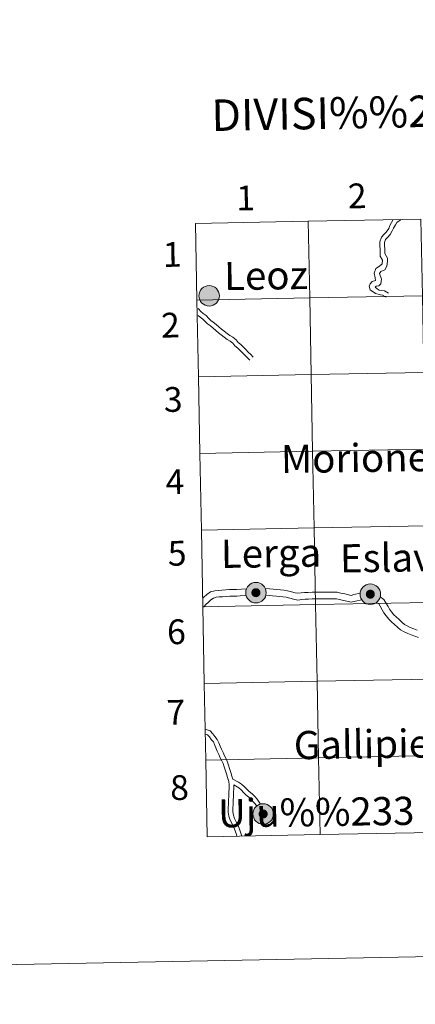
# Model space of a CAD drawing. Units: metres. Extents: x 630683 to 635194, y 722539 to 725594.
# Drawn here: x 631491 to 631635, y 722539 to 722897 of the extents above; entities that cross this region are included whole.
import ezdxf
from ezdxf.enums import TextEntityAlignment as Align

# ---------------------------------------------------------------- set-up
doc = ezdxf.new("R2010")
doc.units = ezdxf.units.M
doc.header["$MEASUREMENT"] = 0
doc.layers.add('Carátula', color=7, linetype='Continuous', lineweight=5)
doc.styles.add('Style-arial', font='arial.shx', dxfattribs={"bigfont": 'arialbig.shx'})

msp = doc.modelspace()

# ---------------------------------------------------------------- hatches: boundary and pattern name
at = {"layer": 'Carátula', "linetype": 'Continuous', "lineweight": 5}
h = msp.add_hatch(color=250, dxfattribs=at)
edge = h.paths.add_edge_path()
edge.add_arc((631559.77, 722796.38), 3.73, 179.4372, 539.4372)
h = msp.add_hatch(color=250, dxfattribs=at)
edge = h.paths.add_edge_path()
edge.add_arc((631576.77, 722688.49), 3.73, 179.4372, 539.4372)
h = msp.add_hatch(color=250, dxfattribs=at)
edge = h.paths.add_edge_path()
edge.add_arc((631618.34, 722687.93), 3.73, 179.4372, 539.4372)
h = msp.add_hatch(color=7, dxfattribs=at)
edge = h.paths.add_edge_path()
edge.add_arc((631576.77, 722688.49), 1.66, 167.3512, 527.3512)
h = msp.add_hatch(color=7, dxfattribs=at)
edge = h.paths.add_edge_path()
edge.add_arc((631618.34, 722687.93), 1.66, 167.3512, 527.3512)
h = msp.add_hatch(color=250, dxfattribs=at)
edge = h.paths.add_edge_path()
edge.add_arc((631579.4, 722608.07), 3.73, 179.4372, 539.4372)
h = msp.add_hatch(color=7, dxfattribs=at)
edge = h.paths.add_edge_path()
edge.add_arc((631579.4, 722608.07), 1.66, 167.3512, 527.3512)

# ---------------------------------------------------------------- linework, layer by layer
at = {"layer": 'Carátula', "color": 7, "linetype": 'Continuous', "lineweight": 5, "flags": 128}
for points in [[(631595.77, 722823.47), (631596.3, 722795.62), (631637.29, 722796.41), (631636.75, 722824.26)], [(631636.75, 722824.26), (631595.77, 722823.47)], [(631626.65, 722824.07), (631626.03, 722823), (631625.44, 722821.98), (631625.03, 722820.86), (631624.08, 722819.46), (631623.36, 722818.72), (631622.36, 722817.68), (631621.83, 722816.03), (631621.84, 722814.57), (631621.87, 722813.25), (631621.89, 722811.71), (631621.94, 722810.78), (631622.77, 722809.36), (631622.59, 722807.96), (631621.62, 722807.11), (631620.34, 722806.32), (631619.79, 722804.56), (631620.16, 722802.85), (631620.22, 722801.9), (631619.03, 722801.53), (631618.23, 722800.7), (631617.98, 722799.91), (631618.29, 722798.58), (631620.25, 722797.23), (631621.99, 722796.74), (631622.79, 722796.66), (631624.04, 722795.86)], [(631629.47, 722824.12), (631629.21, 722823.81), (631628.03, 722823.07), (631627.5, 722822.15), (631626.8, 722820.95), (631626.33, 722819.96), (631625.6, 722818.6), (631624.57, 722817.55), (631623.85, 722816.79), (631623.52, 722815.79), (631623.53, 722814.61), (631623.56, 722813.28), (631623.58, 722811.74), (631624.6, 722810.06), (631624.62, 722809.01), (631624.38, 722807.15), (631623.56, 722805.81), (631622.22, 722805.15), (631621.66, 722804.54), (631622.37, 722802.39), (631622.12, 722800.73), (631621.38, 722799.99), (631620.51, 722799.86), (631620.14, 722799.48), (631620.77, 722798.87), (631621.51, 722798.47), (631623.52, 722798.2), (631624.95, 722797.28)], [(631595.77, 722823.47), (631554.8, 722822.68)], [(631554.8, 722822.68), (631555.33, 722794.83)], [(631555.33, 722794.83), (631596.3, 722795.62), (631595.77, 722823.47)], [(631555.87, 722766.97), (631596.84, 722767.76), (631596.3, 722795.62), (631555.33, 722794.83)], [(631555.33, 722794.83), (631555.87, 722766.97)], [(631555.78, 722791.73), (631555.85, 722791.67), (631556.69, 722790.68), (631557.61, 722789.95), (631558.63, 722789.16), (631559.52, 722788.26), (631560.33, 722787.44), (631561.28, 722786.75), (631562.29, 722785.93), (631563.24, 722785.1), (631564.25, 722784.25), (631565.22, 722783.48), (631566.3, 722782.66), (631567.24, 722781.96), (631568.33, 722781.3), (631569.55, 722780.41), (631570.27, 722779.4), (631571.25, 722778.7), (631572.18, 722777.78), (631573.09, 722776.84), (631573.91, 722775.95), (631574.86, 722775.06), (631575.73, 722774.12)], [(631555.82, 722789.21), (631556.56, 722788.62), (631557.51, 722787.89), (631558.32, 722787.08), (631559.21, 722786.16), (631560.23, 722785.41), (631561.2, 722784.63), (631562.15, 722783.82), (631563.18, 722782.94), (631564.18, 722782.14), (631565.27, 722781.3), (631566.3, 722780.55), (631567.38, 722779.89), (631568.34, 722779.2), (631569.05, 722778.19), (631570.14, 722777.4), (631570.98, 722776.58), (631571.86, 722775.67), (631572.71, 722774.76), (631573.66, 722773.87), (631574.51, 722772.96)], [(631556.41, 722739.11), (631597.38, 722739.9), (631596.84, 722767.76), (631555.87, 722766.97)], [(631555.87, 722766.97), (631556.41, 722739.11)], [(631556.94, 722711.25), (631597.91, 722712.04), (631597.38, 722739.9), (631556.41, 722739.11)], [(631556.41, 722739.11), (631556.94, 722711.25)], [(631557.48, 722683.39), (631598.45, 722684.18), (631597.91, 722712.04), (631556.94, 722711.25)], [(631556.94, 722711.25), (631557.48, 722683.39)], [(631573.3, 722689.85), (631569.72, 722689.67), (631568.48, 722689.65), (631567.21, 722689.65), (631565.79, 722689.54), (631564.43, 722689.42), (631563.18, 722689.33), (631561.83, 722689.18), (631560.28, 722688.74), (631558.92, 722687.81), (631557.88, 722686.86), (631557.6, 722686.6)], [(631614.63, 722688.29), (631612.37, 722687.79), (631611.35, 722687.51), (631610.43, 722687.75), (631609.07, 722688.05), (631607.64, 722688.37), (631606.34, 722688.63), (631604.93, 722688.7), (631603.68, 722688.67), (631602.47, 722688.71), (631601.17, 722688.68), (631599.9, 722688.67), (631598.52, 722688.65), (631597.17, 722688.63), (631595.75, 722688.6), (631594.47, 722688.55), (631593.19, 722688.4), (631592.05, 722688.26), (631590.97, 722688.46), (631589.7, 722688.81), (631588.25, 722689.2), (631586.91, 722689.44), (631585.64, 722689.54), (631584.42, 722689.64), (631582.99, 722689.74), (631581.73, 722689.85), (631580.19, 722689.97)], [(631558.01, 722655.54), (631598.99, 722656.32), (631598.45, 722684.18), (631557.48, 722683.39)], [(631573.19, 722687.46), (631571.07, 722687.32), (631569.8, 722687.26), (631568.52, 722687.24), (631567.31, 722687.22), (631565.97, 722687.13), (631564.63, 722687.03), (631563.41, 722686.92), (631562.29, 722686.81), (631561.32, 722686.53), (631560.43, 722685.92), (631559.51, 722685.08), (631558.57, 722684.21), (631557.78, 722683.38), (631557.65, 722683.21)], [(631615.2, 722685.95), (631612.96, 722685.44), (631611.36, 722685), (631609.85, 722685.4), (631608.54, 722685.7), (631607.15, 722686.01), (631606.04, 722686.24), (631604.9, 722686.28), (631603.69, 722686.26), (631602.47, 722686.29), (631601.21, 722686.26), (631599.94, 722686.25), (631598.56, 722686.23), (631597.22, 722686.21), (631595.83, 722686.18), (631594.64, 722686.14), (631593.46, 722685.99), (631591.98, 722685.82), (631590.42, 722686.1), (631589.07, 722686.47), (631587.72, 722686.84), (631586.59, 722687.04), (631585.44, 722687.14), (631584.24, 722687.24), (631582.8, 722687.34), (631580.36, 722687.54)], [(631635.84, 722672.15), (631634.52, 722672.65), (631633.24, 722673.16), (631631.96, 722673.66), (631630.65, 722674.21), (631629.33, 722674.94), (631628.21, 722675.94), (631627.16, 722676.92), (631626.05, 722677.95), (631625.08, 722678.83), (631624.1, 722680.08), (631623.3, 722681.12), (631622.66, 722682.23), (631621.92, 722683.54), (631621.44, 722684.38), (631620.57, 722684.95)], [(631635.38, 722674.92), (631634.12, 722675.4), (631632.88, 722675.89), (631631.71, 722676.39), (631630.76, 722676.92), (631629.84, 722677.73), (631628.8, 722678.7), (631627.68, 722679.73), (631626.86, 722680.47), (631626.01, 722681.57), (631625.32, 722682.46), (631624.77, 722683.44), (631624, 722684.75), (631623.26, 722686.07), (631621.93, 722686.95)], [(631557.48, 722683.39), (631558.01, 722655.54)], [(631558.55, 722627.68), (631599.52, 722628.47), (631598.99, 722656.32), (631558.01, 722655.54)], [(631558.01, 722655.54), (631558.55, 722627.68)], [(631568.43, 722620.69), (631568.05, 722621.79), (631567.64, 722623.17), (631567.21, 722624.62), (631566.8, 722625.75), (631566.46, 722626.94), (631565.93, 722628.16), (631565.33, 722629.23), (631564.83, 722630.4), (631564.25, 722631.59), (631563.77, 722632.68), (631563.32, 722633.91), (631562.74, 722635.16), (631561.87, 722636.21), (631561.16, 722637.25), (631560.08, 722638.33), (631558.68, 722638.82), (631558.41, 722638.88)], [(631569.86, 722600.02), (631569.71, 722600.62), (631569.27, 722601.89), (631568.75, 722603.16), (631568.13, 722604.45), (631567.43, 722605.78), (631566.96, 722607.25), (631566.73, 722608.75), (631566.73, 722610.25), (631566.78, 722611.71), (631566.84, 722613.12), (631566.91, 722614.54), (631566.97, 722615.94), (631567.03, 722617.35), (631567.09, 722618.69), (631566.9, 722619.93), (631566.44, 722621.28), (631566.02, 722622.7), (631565.61, 722624.09), (631565.19, 722625.23), (631564.86, 722626.36), (631564.41, 722627.42), (631563.82, 722628.48), (631563.29, 722629.68), (631562.71, 722630.87), (631562.2, 722632.06), (631561.76, 722633.26), (631561.29, 722634.24), (631560.52, 722635.19), (631559.85, 722636.16), (631559.14, 722636.85), (631558.44, 722637.11)], [(631600.06, 722600.6), (631599.52, 722628.47), (631558.55, 722627.68)], [(631558.55, 722627.68), (631559.09, 722599.82)], [(631641.04, 722601.39), (631640.51, 722629.26), (631599.52, 722628.47), (631600.06, 722600.6)], [(631568.43, 722620.69), (631570.39, 722619.65), (631571.53, 722618.93), (631572.52, 722618.05), (631573.49, 722617.08), (631574.33, 722616.22), (631575.35, 722615.4), (631576.32, 722614.43), (631577.2, 722613.45), (631578.41, 722611.65)], [(631571.61, 722600.06), (631571.33, 722601.12), (631570.85, 722602.49), (631570.3, 722603.84), (631569.64, 722605.2), (631569, 722606.43), (631568.61, 722607.64), (631568.41, 722608.89), (631568.42, 722610.23), (631568.47, 722611.64), (631568.52, 722613.04), (631568.61, 722614.46), (631568.66, 722615.87), (631568.72, 722617.28), (631568.78, 722618.66)], [(631568.78, 722618.66), (631570.51, 722617.57), (631571.35, 722616.82), (631572.28, 722615.88), (631573.2, 722614.95), (631574.22, 722614.15), (631575.08, 722613.27), (631577.12, 722611.01)], [(631559.09, 722599.82), (631600.06, 722600.6)], [(631600.06, 722600.6), (631641.04, 722601.39)]]:
    msp.add_lwpolyline(points, dxfattribs=at)
at = {"layer": 'Carátula', "color": 7, "linetype": 'Continuous', "lineweight": 5}
for centre in [(631559.77, 722796.38), (631576.77, 722688.49), (631618.34, 722687.93), (631579.4, 722608.07)]:
    msp.add_circle(centre, 3.73, dxfattribs=at)
for points in [[(630740.07, 722538.9), (635194.24, 722624.65), (635137.08, 725594.11), (630682.9, 725508.36)], [(631636.75, 722824.26), (631595.77, 722823.47), (631596.3, 722795.62), (631637.29, 722796.41)], [(631595.77, 722823.47), (631554.8, 722822.68), (631555.33, 722794.83), (631596.3, 722795.62)], [(631596.3, 722795.62), (631555.33, 722794.83), (631555.87, 722766.97), (631596.84, 722767.76)], [(631637.29, 722796.41), (631596.3, 722795.62), (631596.84, 722767.76), (631637.82, 722768.55)], [(631596.84, 722767.76), (631555.87, 722766.97), (631556.41, 722739.11), (631597.38, 722739.9)], [(631637.82, 722768.55), (631596.84, 722767.76), (631597.38, 722739.9), (631638.36, 722740.69)], [(631597.38, 722739.9), (631556.41, 722739.11), (631556.94, 722711.25), (631597.91, 722712.04)], [(631638.36, 722740.69), (631597.38, 722739.9), (631597.91, 722712.04), (631638.9, 722712.83)], [(631638.9, 722712.83), (631597.91, 722712.04), (631598.45, 722684.18), (631639.43, 722684.97)], [(631597.91, 722712.04), (631556.94, 722711.25), (631557.48, 722683.39), (631598.45, 722684.18)], [(631598.45, 722684.18), (631557.48, 722683.39), (631558.01, 722655.54), (631598.99, 722656.32)], [(631639.43, 722684.97), (631598.45, 722684.18), (631598.99, 722656.32), (631639.97, 722657.11)], [(631598.99, 722656.32), (631558.01, 722655.54), (631558.55, 722627.68), (631599.52, 722628.47)], [(631639.97, 722657.11), (631598.99, 722656.32), (631599.52, 722628.47), (631640.51, 722629.26)], [(631599.52, 722628.47), (631558.55, 722627.68), (631559.09, 722599.82), (631600.06, 722600.6)], [(631640.51, 722629.26), (631599.52, 722628.47), (631600.06, 722600.6), (631641.04, 722601.39)]]:
    msp.add_3dface(points, dxfattribs=at)

# ---------------------------------------------------------------- texts
at = {"layer": 'Carátula', "color": 7, "linetype": 'Continuous', "lineweight": 5, "style": 'Style-arial'}
for s, height, rotation, p in [('DIVISI%%211N DEL MTN50 EN HOJA 1:5.000', 11.4389, 1.1029, (631719.8, 722865.02)), ('1', 9, 1.1029, (631573.03, 722831.95)), ('2', 9, 1.1029, (631613.58, 722832.7)), ('1', 9, 1.1029, (631546.36, 722811.41)), ('Leoz', 10.236, 0.7982, (631580.41, 722803.76)), ('2', 9, 1.1029, (631545.71, 722785.72)), ('3', 9, 1.1029, (631546.69, 722758.72)), ('Moriones', 10.236, 0.7982, (631616.02, 722737.46)), ('4', 9, 1.1029, (631547.32, 722728.81)), ('5', 9, 1.1029, (631548.14, 722702.82)), ('Lerga', 10.236, 0.7982, (631582.26, 722702.83)), ('Eslava', 10.236, 0.7982, (631628.15, 722701.23)), ('6', 9, 1.1029, (631547.87, 722674.29)), ('7', 9, 1.1029, (631547.64, 722645.02)), ('Gallipienzo', 10.2363, 0.7982, (631627.08, 722633.56)), ('8', 9, 1.1029, (631549, 722617.66)), ('Uju%%233', 10.236, 0.7982, (631598.68, 722608.76))]:
    msp.add_text(s, height=height, rotation=rotation, dxfattribs=at).set_placement(p, align=Align.MIDDLE_CENTER)

doc.saveas('drawing.dxf')
